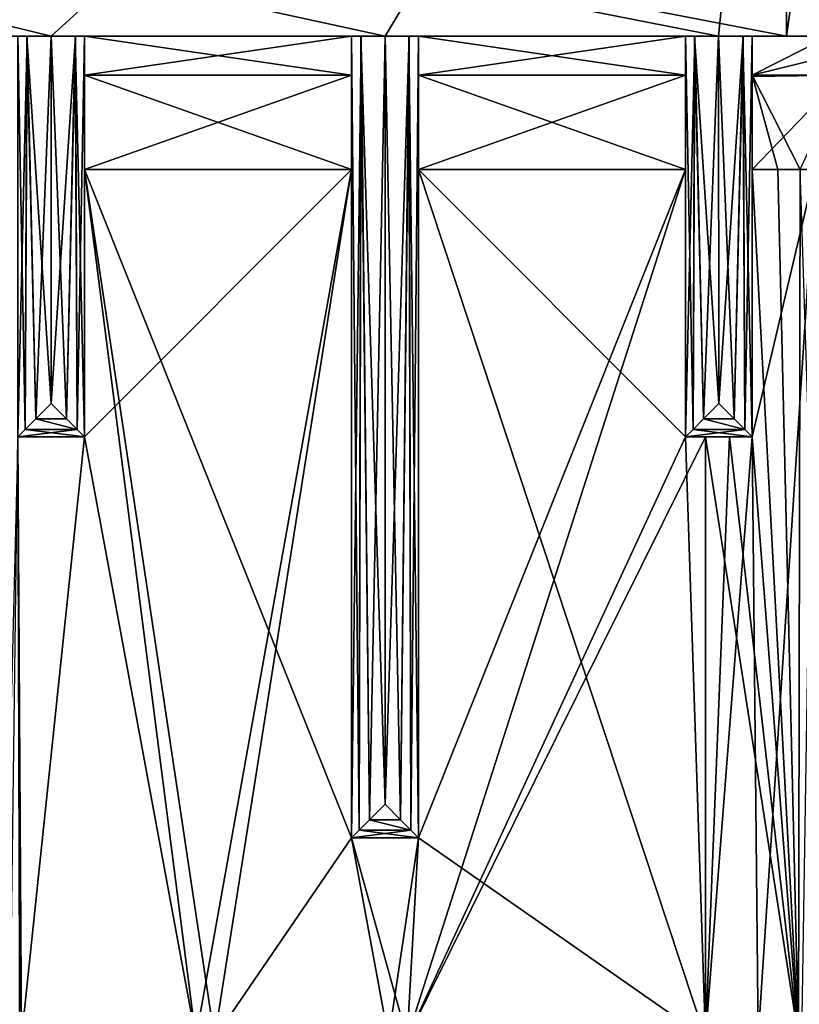
# Model space of a CAD drawing. Units: inches. Extents: x -5.3 to 5.3, y -10.6 to 1.2.
# Drawn here: x 1.8 to 3.3, y -1.8 to 0 of the extents above; entities that cross this region are included whole.
import ezdxf

# ---------------------------------------------------------------- set-up
doc = ezdxf.new("R2010")
doc.units = ezdxf.units.IN
doc.header["$LTSCALE"] = 81.481481
doc.header["$MEASUREMENT"] = 0
for name, color, linetype in [('128', 7, 'CONTINUOUS'), ('129', 7, 'CONTINUOUS'), ('130', 7, 'CONTINUOUS'), ('131', 7, 'CONTINUOUS'), ('136', 7, 'CONTINUOUS'), ('270', 7, 'CONTINUOUS'), ('272', 7, 'CONTINUOUS'), ('273', 7, 'CONTINUOUS'), ('274', 7, 'CONTINUOUS'), ('275', 7, 'CONTINUOUS'), ('276', 7, 'CONTINUOUS'), ('277', 7, 'CONTINUOUS'), ('279', 7, 'CONTINUOUS'), ('280', 7, 'CONTINUOUS'), ('281', 7, 'CONTINUOUS'), ('282', 7, 'CONTINUOUS'), ('283', 7, 'CONTINUOUS'), ('284', 7, 'CONTINUOUS'), ('285', 7, 'CONTINUOUS'), ('286', 7, 'CONTINUOUS'), ('287', 7, 'CONTINUOUS'), ('288', 7, 'CONTINUOUS'), ('289', 7, 'CONTINUOUS'), ('290', 7, 'CONTINUOUS'), ('291', 7, 'CONTINUOUS'), ('292', 7, 'CONTINUOUS'), ('293', 7, 'CONTINUOUS'), ('294', 7, 'CONTINUOUS'), ('295', 7, 'CONTINUOUS'), ('296', 7, 'CONTINUOUS'), ('297', 7, 'CONTINUOUS'), ('298', 7, 'CONTINUOUS'), ('299', 7, 'CONTINUOUS'), ('300', 7, 'CONTINUOUS'), ('301', 7, 'CONTINUOUS'), ('302', 7, 'CONTINUOUS'), ('414', 7, 'CONTINUOUS'), ('415', 7, 'CONTINUOUS'), ('416', 7, 'CONTINUOUS'), ('417', 7, 'CONTINUOUS'), ('418', 7, 'CONTINUOUS'), ('419', 7, 'CONTINUOUS'), ('420', 7, 'CONTINUOUS'), ('421', 7, 'CONTINUOUS'), ('54', 7, 'CONTINUOUS'), ('55', 7, 'CONTINUOUS'), ('64', 7, 'CONTINUOUS'), ('72', 7, 'CONTINUOUS'), ('73', 7, 'CONTINUOUS'), ('74', 7, 'CONTINUOUS'), ('75', 7, 'CONTINUOUS'), ('82', 7, 'CONTINUOUS'), ('83', 7, 'CONTINUOUS'), ('93', 7, 'CONTINUOUS'), ('94', 7, 'CONTINUOUS')]:
    doc.layers.add(name, color=color, linetype=linetype)

msp = doc.modelspace()

# ---------------------------------------------------------------- linework, layer by layer
at = {"layer": '128', "linetype": 'Continuous'}
for points in [[(2.4375, -0.0732, 1.5732), (2.4375, 0, 1.75), (1.9375, -0.0732, 1.5732), (2.4375, -0.0732, 1.5732)], [(2.4375, 0, 1.75), (1.9375, 0, 1.75), (1.9375, -0.0732, 1.5732), (2.4375, 0, 1.75)], [(1.9375, -0.25, 1.5), (2.4375, -0.25, 1.5), (2.4375, -0.0732, 1.5732), (1.9375, -0.25, 1.5)], [(1.9375, -0.25, 1.5), (2.4375, -0.0732, 1.5732), (1.9375, -0.0732, 1.5732), (1.9375, -0.25, 1.5)]]:
    msp.add_3dface(points, dxfattribs=at)
at = {"layer": '129', "linetype": 'Continuous'}
for points in [[(1.9375, 0, 1.75), (1.9375, -0.75, 1.5), (1.9375, -0.0732, 1.5732), (1.9375, 0, 1.75)], [(1.9375, -0.75, 1.5), (1.9375, 0, 1.75), (1.9375, 0, 4.75), (1.9375, -0.75, 1.5)], [(1.9375, -0.75, 4.75), (1.9375, -0.75, 1.5), (1.9375, 0, 4.75), (1.9375, -0.75, 4.75)], [(1.9375, -0.75, 1.5), (1.9375, -0.25, 1.5), (1.9375, -0.0732, 1.5732), (1.9375, -0.75, 1.5)]]:
    msp.add_3dface(points, dxfattribs=at)
at = {"layer": '130', "linetype": 'Continuous'}
for points in [[(1.9375, 0, -1.75), (1.9375, -0.0732, -1.5732), (1.9375, -0.75, -4.75), (1.9375, 0, -1.75)], [(1.9375, 0, -4.75), (1.9375, 0, -1.75), (1.9375, -0.75, -4.75), (1.9375, 0, -4.75)], [(1.9375, -0.0732, -1.5732), (1.9375, -0.25, -1.5), (1.9375, -0.75, -4.75), (1.9375, -0.0732, -1.5732)], [(1.9375, -0.75, -4.75), (1.9375, -0.25, -1.5), (1.9375, -0.75, -1.5), (1.9375, -0.75, -4.75)]]:
    msp.add_3dface(points, dxfattribs=at)
at = {"layer": '131', "linetype": 'Continuous'}
for points in [[(1.9375, -0.25, 1.5), (1.9375, -0.75, 1.5), (2.1456, -1.875, 1.5), (1.9375, -0.25, 1.5)], [(2.4375, -0.25, 1.5), (1.9375, -0.25, 1.5), (2.4375, -1.5, 1.5), (2.4375, -0.25, 1.5)], [(2.4375, -1.5, 1.5), (1.9375, -0.25, 1.5), (2.1805, -1.875, 1.5), (2.4375, -1.5, 1.5)], [(2.1805, -1.875, 1.5), (1.9375, -0.25, 1.5), (2.1456, -1.875, 1.5), (2.1805, -1.875, 1.5)], [(2.5625, -0.25, 1.5), (2.5625, -1.5, 1.5), (3.1, -1.875, 1.5), (2.5625, -0.25, 1.5)], [(3.0625, -0.25, 1.5), (2.5625, -0.25, 1.5), (3.0625, -0.75, 1.5), (3.0625, -0.25, 1.5)], [(3.0625, -0.75, 1.5), (2.5625, -0.25, 1.5), (3.1, -1.875, 1.5), (3.0625, -0.75, 1.5)], [(1.8196, -2.937, 1.5), (1.8125, -0.75, 1.5), (1.7847, -1.875, 1.5), (1.8196, -2.937, 1.5)], [(1.9375, -0.75, 1.5), (1.8125, -0.75, 1.5), (1.8196, -1.875, 1.5), (1.9375, -0.75, 1.5)], [(1.8196, -1.875, 1.5), (1.8125, -0.75, 1.5), (1.8196, -2.937, 1.5), (1.8196, -1.875, 1.5)], [(2.1456, -1.875, 1.5), (1.9375, -0.75, 1.5), (1.8196, -1.875, 1.5), (2.1456, -1.875, 1.5)], [(3.1, -0.75, 1.5), (3.0625, -0.75, 1.5), (3.1, -1.875, 1.5), (3.1, -0.75, 1.5)], [(2.5065, -1.875, 1.5), (2.4375, -1.5, 1.5), (2.1805, -1.875, 1.5), (2.5065, -1.875, 1.5)], [(2.5625, -1.5, 1.5), (2.4375, -1.5, 1.5), (2.5413, -1.875, 1.5), (2.5625, -1.5, 1.5)], [(2.5413, -1.875, 1.5), (2.4375, -1.5, 1.5), (2.5065, -1.875, 1.5), (2.5413, -1.875, 1.5)], [(3.1, -1.875, 1.5), (2.5625, -1.5, 1.5), (2.5413, -1.875, 1.5), (3.1, -1.875, 1.5)]]:
    msp.add_3dface(points, dxfattribs=at)
at = {"layer": '136', "linetype": 'Continuous'}
for points in [[(1.9375, -0.25, -1.5), (2.4375, -0.25, -1.5), (1.9375, -0.75, -1.5), (1.9375, -0.25, -1.5)], [(1.9375, -0.75, -1.5), (2.4375, -0.25, -1.5), (2.1456, -1.875, -1.5), (1.9375, -0.75, -1.5)], [(2.1456, -1.875, -1.5), (2.4375, -0.25, -1.5), (2.1805, -1.875, -1.5), (2.1456, -1.875, -1.5)], [(2.4375, -0.25, -1.5), (2.4375, -1.5, -1.5), (2.1805, -1.875, -1.5), (2.4375, -0.25, -1.5)], [(3.0625, -0.25, -1.5), (3.0625, -0.75, -1.5), (2.5413, -1.875, -1.5), (3.0625, -0.25, -1.5)], [(2.5625, -1.5, -1.5), (3.0625, -0.25, -1.5), (2.5413, -1.875, -1.5), (2.5625, -1.5, -1.5)], [(2.5625, -0.25, -1.5), (3.0625, -0.25, -1.5), (2.5625, -1.5, -1.5), (2.5625, -0.25, -1.5)], [(1.7847, -2.937, -1.5), (1.8125, -0.75, -1.5), (1.8196, -1.875, -1.5), (1.7847, -2.937, -1.5)], [(1.8125, -0.75, -1.5), (1.9375, -0.75, -1.5), (1.8196, -1.875, -1.5), (1.8125, -0.75, -1.5)], [(1.8196, -1.875, -1.5), (1.9375, -0.75, -1.5), (2.1456, -1.875, -1.5), (1.8196, -1.875, -1.5)], [(2.5413, -1.875, -1.5), (3.0625, -0.75, -1.5), (3.1, -0.75, -1.5), (2.5413, -1.875, -1.5)], [(3.1, -1.875, -1.5), (2.5413, -1.875, -1.5), (3.1, -0.75, -1.5), (3.1, -1.875, -1.5)], [(2.1805, -1.875, -1.5), (2.4375, -1.5, -1.5), (2.5065, -1.875, -1.5), (2.1805, -1.875, -1.5)], [(2.4375, -1.5, -1.5), (2.5625, -1.5, -1.5), (2.5065, -1.875, -1.5), (2.4375, -1.5, -1.5)], [(2.5065, -1.875, -1.5), (2.5625, -1.5, -1.5), (2.5413, -1.875, -1.5), (2.5065, -1.875, -1.5)]]:
    msp.add_3dface(points, dxfattribs=at)
at = {"layer": '270', "linetype": 'Continuous'}
for points in [[(3.1875, -0.25, -1.4842), (3.3054, -0.25, -1.3925), (3.1875, -0.75, -1.4842), (3.1875, -0.25, -1.4842)], [(3.1875, -0.75, -1.4842), (3.3054, -0.25, -1.3925), (3.1985, -1.875, -1.4798), (3.1875, -0.75, -1.4842)], [(3.1985, -1.875, -1.4798), (3.3054, -0.25, -1.3925), (3.2795, -1.875, -1.4241), (3.1985, -1.875, -1.4798)], [(3.1875, -0.75, -1.4842), (3.1, -1.875, -1.5), (3.1445, -0.75, -1.496), (3.1875, -0.75, -1.4842)], [(3.1, -1.875, -1.5), (3.1875, -0.75, -1.4842), (3.1985, -1.875, -1.4798), (3.1, -1.875, -1.5)], [(3.1, -1.875, -1.5), (3.1, -0.75, -1.5), (3.1445, -0.75, -1.496), (3.1, -1.875, -1.5)]]:
    msp.add_3dface(points, dxfattribs=at)
at = {"layer": '272', "linetype": 'Continuous'}
for points in [[(3.1875, -0.75, 1.4842), (3.2741, -1.875, 1.4295), (3.1875, -0.25, 1.4842), (3.1875, -0.75, 1.4842)], [(3.1875, -0.25, 1.4842), (3.2741, -1.875, 1.4295), (3.2353, -0.25, 1.4602), (3.1875, -0.25, 1.4842)], [(3.2353, -0.25, 1.4602), (3.2741, -1.875, 1.4295), (3.2769, -0.25, 1.4266), (3.2353, -0.25, 1.4602)], [(3.2741, -1.875, 1.4295), (3.3298, -1.875, 1.3485), (3.2769, -0.25, 1.4266), (3.2741, -1.875, 1.4295)], [(3.1, -0.75, 1.5), (3.1, -1.875, 1.5), (3.2741, -1.875, 1.4295), (3.1, -0.75, 1.5)], [(3.1, -0.75, 1.5), (3.2741, -1.875, 1.4295), (3.1445, -0.75, 1.496), (3.1, -0.75, 1.5)], [(3.1445, -0.75, 1.496), (3.2741, -1.875, 1.4295), (3.1875, -0.75, 1.4842), (3.1445, -0.75, 1.496)]]:
    msp.add_3dface(points, dxfattribs=at)
at = {"layer": '273', "linetype": 'Continuous'}
for points in [[(3.0625, -0.75, 1.5), (3.1, -0.75, 1.5), (3.1875, -0.75, 4.75), (3.0625, -0.75, 1.5)], [(3.0625, -0.75, 4.75), (3.0625, -0.75, 1.5), (3.1875, -0.75, 4.75), (3.0625, -0.75, 4.75)], [(3.1, -0.75, 1.5), (3.1445, -0.75, 1.496), (3.1875, -0.75, 4.75), (3.1, -0.75, 1.5)], [(3.1445, -0.75, 1.496), (3.1875, -0.75, 1.4842), (3.1875, -0.75, 4.75), (3.1445, -0.75, 1.496)]]:
    msp.add_3dface(points, dxfattribs=at)
at = {"layer": '274', "linetype": 'Continuous'}
for points in [[(3.1875, -0.75, -4.75), (3.1875, -0.75, -1.4842), (3.0625, -0.75, -4.75), (3.1875, -0.75, -4.75)], [(3.0625, -0.75, -4.75), (3.1875, -0.75, -1.4842), (3.1445, -0.75, -1.496), (3.0625, -0.75, -4.75)], [(3.0625, -0.75, -1.5), (3.0625, -0.75, -4.75), (3.1, -0.75, -1.5), (3.0625, -0.75, -1.5)], [(3.1, -0.75, -1.5), (3.0625, -0.75, -4.75), (3.1445, -0.75, -1.496), (3.1, -0.75, -1.5)]]:
    msp.add_3dface(points, dxfattribs=at)
at = {"layer": '275', "linetype": 'Continuous'}
for points in [[(3.1875, 0, -4.75), (3.1875, 0, -1.7423), (3.1875, -0.75, -4.75), (3.1875, 0, -4.75)], [(3.1875, 0, -1.7423), (3.1875, -0.0733, -1.5611), (3.1875, -0.75, -4.75), (3.1875, 0, -1.7423)], [(3.1875, -0.0733, -1.5611), (3.1875, -0.0756, -1.5587), (3.1875, -0.75, -4.75), (3.1875, -0.0733, -1.5611)], [(3.1875, -0.0756, -1.5587), (3.1875, -0.25, -1.4842), (3.1875, -0.75, -4.75), (3.1875, -0.0756, -1.5587)], [(3.1875, -0.75, -4.75), (3.1875, -0.25, -1.4842), (3.1875, -0.75, -1.4842), (3.1875, -0.75, -4.75)]]:
    msp.add_3dface(points, dxfattribs=at)
at = {"layer": '276', "linetype": 'Continuous'}
for points in [[(3.1875, 0, 1.7423), (3.1875, 0, 4.75), (3.1875, -0.75, 1.4842), (3.1875, 0, 1.7423)], [(3.1875, 0, 1.7423), (3.1875, -0.75, 1.4842), (3.1875, -0.0733, 1.5611), (3.1875, 0, 1.7423)], [(3.1875, -0.75, 1.4842), (3.1875, 0, 4.75), (3.1875, -0.75, 4.75), (3.1875, -0.75, 1.4842)], [(3.1875, -0.75, 1.4842), (3.1875, -0.25, 1.4842), (3.1875, -0.0733, 1.5611), (3.1875, -0.75, 1.4842)]]:
    msp.add_3dface(points, dxfattribs=at)
at = {"layer": '277', "linetype": 'Continuous'}
for points in [[(3.1875, 0, -1.7423), (3.4832, 0, -1.5711), (3.1875, -0.0733, -1.5611), (3.1875, 0, -1.7423)], [(3.4832, 0, -1.5711), (3.3577, -0.0732, -1.4451), (3.1875, -0.0733, -1.5611), (3.4832, 0, -1.5711)], [(3.3054, -0.25, -1.3925), (3.1875, -0.25, -1.4842), (3.3577, -0.0732, -1.4451), (3.3054, -0.25, -1.3925)], [(3.3577, -0.0732, -1.4451), (3.1875, -0.25, -1.4842), (3.1875, -0.0756, -1.5587), (3.3577, -0.0732, -1.4451)], [(3.1875, -0.0733, -1.5611), (3.3577, -0.0732, -1.4451), (3.1875, -0.0756, -1.5587), (3.1875, -0.0733, -1.5611)]]:
    msp.add_3dface(points, dxfattribs=at)
at = {"layer": '279', "linetype": 'Continuous'}
for points in [[(3.3314, 0, 1.6932), (3.1875, 0, 1.7423), (3.1875, -0.0733, 1.5611), (3.3314, 0, 1.6932)], [(3.3314, 0, 1.6932), (3.1875, -0.0733, 1.5611), (3.3577, -0.0732, 1.4451), (3.3314, 0, 1.6932)], [(3.1875, -0.0733, 1.5611), (3.2769, -0.25, 1.4266), (3.3577, -0.0732, 1.4451), (3.1875, -0.0733, 1.5611)], [(3.1875, -0.25, 1.4842), (3.2353, -0.25, 1.4602), (3.1875, -0.0733, 1.5611), (3.1875, -0.25, 1.4842)], [(3.2353, -0.25, 1.4602), (3.2769, -0.25, 1.4266), (3.1875, -0.0733, 1.5611), (3.2353, -0.25, 1.4602)]]:
    msp.add_3dface(points, dxfattribs=at)
at = {"layer": '280', "linetype": 'Continuous'}
for points in [[(3.1242, 0, -4.8247), (3.1704, 0, -4.7977), (3.125, -0.6875, -4.824), (3.1242, 0, -4.8247)], [(3.125, -0.6875, -4.824), (3.1704, 0, -4.7977), (3.1538, -0.7163, -4.8126), (3.125, -0.6875, -4.824)], [(3.1538, -0.7163, -4.8126), (3.1704, 0, -4.7977), (3.1735, -0.736, -4.7936), (3.1538, -0.7163, -4.8126)], [(3.1704, 0, -4.7977), (3.1875, 0, -4.75), (3.1735, -0.736, -4.7936), (3.1704, 0, -4.7977)], [(3.1875, 0, -4.75), (3.1875, -0.75, -4.75), (3.1735, -0.736, -4.7936), (3.1875, 0, -4.75)]]:
    msp.add_3dface(points, dxfattribs=at)
at = {"layer": '281', "linetype": 'Continuous'}
for points in [[(3.0625, -0.75, -4.75), (3.0625, 0, -4.75), (3.0802, 0, -4.7984), (3.0625, -0.75, -4.75)], [(3.0765, -0.736, -4.7936), (3.0625, -0.75, -4.75), (3.0802, 0, -4.7984), (3.0765, -0.736, -4.7936)], [(3.0962, -0.7163, -4.8126), (3.0765, -0.736, -4.7936), (3.0802, 0, -4.7984), (3.0962, -0.7163, -4.8126)], [(3.1242, 0, -4.8247), (3.0962, -0.7163, -4.8126), (3.0802, 0, -4.7984), (3.1242, 0, -4.8247)], [(3.1242, 0, -4.8247), (3.125, -0.6875, -4.824), (3.0962, -0.7163, -4.8126), (3.1242, 0, -4.8247)]]:
    msp.add_3dface(points, dxfattribs=at)
at = {"layer": '282', "linetype": 'Continuous'}
for points in [[(3.0625, 0, -4.75), (3.0625, -0.75, -4.75), (3.0625, -0.75, -1.5), (3.0625, 0, -4.75)], [(3.0625, 0, -1.75), (3.0625, 0, -4.75), (3.0625, -0.75, -1.5), (3.0625, 0, -1.75)], [(3.0625, -0.0732, -1.5732), (3.0625, 0, -1.75), (3.0625, -0.75, -1.5), (3.0625, -0.0732, -1.5732)], [(3.0625, -0.25, -1.5), (3.0625, -0.0732, -1.5732), (3.0625, -0.75, -1.5), (3.0625, -0.25, -1.5)]]:
    msp.add_3dface(points, dxfattribs=at)
at = {"layer": '283', "linetype": 'Continuous'}
for points in [[(3.0625, -0.75, 4.75), (3.0625, 0, 4.75), (3.0625, 0, 1.75), (3.0625, -0.75, 4.75)], [(3.0625, -0.0732, 1.5732), (3.0625, -0.75, 4.75), (3.0625, 0, 1.75), (3.0625, -0.0732, 1.5732)], [(3.0625, -0.25, 1.5), (3.0625, -0.75, 4.75), (3.0625, -0.0732, 1.5732), (3.0625, -0.25, 1.5)], [(3.0625, -0.25, 1.5), (3.0625, -0.75, 1.5), (3.0625, -0.75, 4.75), (3.0625, -0.25, 1.5)]]:
    msp.add_3dface(points, dxfattribs=at)
at = {"layer": '284', "linetype": 'Continuous'}
for points in [[(3.0625, 0, -1.75), (3.0625, -0.0732, -1.5732), (2.5625, 0, -1.75), (3.0625, 0, -1.75)], [(2.5625, 0, -1.75), (3.0625, -0.0732, -1.5732), (2.5625, -0.0732, -1.5732), (2.5625, 0, -1.75)], [(3.0625, -0.0732, -1.5732), (3.0625, -0.25, -1.5), (2.5625, -0.0732, -1.5732), (3.0625, -0.0732, -1.5732)], [(2.5625, -0.0732, -1.5732), (3.0625, -0.25, -1.5), (2.5625, -0.25, -1.5), (2.5625, -0.0732, -1.5732)]]:
    msp.add_3dface(points, dxfattribs=at)
at = {"layer": '285', "linetype": 'Continuous'}
for points in [[(2.5625, 0, -1.75), (2.5625, -0.0732, -1.5732), (2.5625, -1.5, -4.75), (2.5625, 0, -1.75)], [(2.5625, 0, -4.75), (2.5625, 0, -1.75), (2.5625, -1.5, -4.75), (2.5625, 0, -4.75)], [(2.5625, -0.0732, -1.5732), (2.5625, -0.25, -1.5), (2.5625, -1.5, -4.75), (2.5625, -0.0732, -1.5732)], [(2.5625, -1.5, -4.75), (2.5625, -0.25, -1.5), (2.5625, -1.5, -1.5), (2.5625, -1.5, -4.75)]]:
    msp.add_3dface(points, dxfattribs=at)
at = {"layer": '286', "linetype": 'Continuous'}
for points in [[(2.5625, 0, 1.75), (2.5625, -1.5, 1.5), (2.5625, -0.0732, 1.5732), (2.5625, 0, 1.75)], [(2.5625, -1.5, 1.5), (2.5625, 0, 1.75), (2.5625, 0, 4.75), (2.5625, -1.5, 1.5)], [(2.5625, -1.5, 4.75), (2.5625, -1.5, 1.5), (2.5625, 0, 4.75), (2.5625, -1.5, 4.75)], [(2.5625, -1.5, 1.5), (2.5625, -0.25, 1.5), (2.5625, -0.0732, 1.5732), (2.5625, -1.5, 1.5)]]:
    msp.add_3dface(points, dxfattribs=at)
at = {"layer": '287', "linetype": 'Continuous'}
for points in [[(2.5, 0, -4.8244), (2.5454, 0, -4.7977), (2.5, -1.4375, -4.824), (2.5, 0, -4.8244)], [(2.5, -1.4375, -4.824), (2.5454, 0, -4.7977), (2.5288, -1.4663, -4.8126), (2.5, -1.4375, -4.824)], [(2.5288, -1.4663, -4.8126), (2.5454, 0, -4.7977), (2.5485, -1.486, -4.7936), (2.5288, -1.4663, -4.8126)], [(2.5454, 0, -4.7977), (2.5625, 0, -4.75), (2.5485, -1.486, -4.7936), (2.5454, 0, -4.7977)], [(2.5625, 0, -4.75), (2.5625, -1.5, -4.75), (2.5485, -1.486, -4.7936), (2.5625, 0, -4.75)]]:
    msp.add_3dface(points, dxfattribs=at)
at = {"layer": '288', "linetype": 'Continuous'}
for points in [[(2.4515, -1.486, -4.7936), (2.4375, -1.5, -4.75), (2.4552, 0, -4.7984), (2.4515, -1.486, -4.7936)], [(2.4375, -1.5, -4.75), (2.4375, 0, -4.75), (2.4552, 0, -4.7984), (2.4375, -1.5, -4.75)], [(2.4712, -1.4663, -4.8126), (2.4515, -1.486, -4.7936), (2.4552, 0, -4.7984), (2.4712, -1.4663, -4.8126)], [(2.5, 0, -4.8244), (2.4712, -1.4663, -4.8126), (2.4552, 0, -4.7984), (2.5, 0, -4.8244)], [(2.5, 0, -4.8244), (2.5, -1.4375, -4.824), (2.4712, -1.4663, -4.8126), (2.5, 0, -4.8244)]]:
    msp.add_3dface(points, dxfattribs=at)
at = {"layer": '289', "linetype": 'Continuous'}
for points in [[(2.4375, -1.5, 4.75), (2.4375, 0, 4.75), (2.4375, 0, 1.75), (2.4375, -1.5, 4.75)], [(2.4375, -0.0732, 1.5732), (2.4375, -1.5, 4.75), (2.4375, 0, 1.75), (2.4375, -0.0732, 1.5732)], [(2.4375, -0.25, 1.5), (2.4375, -1.5, 4.75), (2.4375, -0.0732, 1.5732), (2.4375, -0.25, 1.5)], [(2.4375, -0.25, 1.5), (2.4375, -1.5, 1.5), (2.4375, -1.5, 4.75), (2.4375, -0.25, 1.5)]]:
    msp.add_3dface(points, dxfattribs=at)
at = {"layer": '290', "linetype": 'Continuous'}
for points in [[(2.4375, -1.5, -4.75), (2.4375, -1.5, -1.5), (2.4375, 0, -4.75), (2.4375, -1.5, -4.75)], [(2.4375, 0, -4.75), (2.4375, -1.5, -1.5), (2.4375, 0, -1.75), (2.4375, 0, -4.75)], [(2.4375, 0, -1.75), (2.4375, -1.5, -1.5), (2.4375, -0.0732, -1.5732), (2.4375, 0, -1.75)], [(2.4375, -0.0732, -1.5732), (2.4375, -1.5, -1.5), (2.4375, -0.25, -1.5), (2.4375, -0.0732, -1.5732)]]:
    msp.add_3dface(points, dxfattribs=at)
at = {"layer": '291', "linetype": 'Continuous'}
for points in [[(2.4375, -1.5, 4.75), (2.4515, -1.486, 4.7936), (2.4375, 0, 4.75), (2.4375, -1.5, 4.75)], [(2.4375, 0, 4.75), (2.4515, -1.486, 4.7936), (2.4546, 0, 4.7977), (2.4375, 0, 4.75)], [(2.4515, -1.486, 4.7936), (2.4712, -1.4663, 4.8126), (2.4546, 0, 4.7977), (2.4515, -1.486, 4.7936)], [(2.5, -1.4375, 4.824), (2.5, 0, 4.8244), (2.4546, 0, 4.7977), (2.5, -1.4375, 4.824)], [(2.4712, -1.4663, 4.8126), (2.5, -1.4375, 4.824), (2.4546, 0, 4.7977), (2.4712, -1.4663, 4.8126)]]:
    msp.add_3dface(points, dxfattribs=at)
at = {"layer": '292', "linetype": 'Continuous'}
for points in [[(2.5, -1.4375, 4.824), (2.4712, -1.4663, 4.8126), (2.5288, -1.4663, 4.8126), (2.5, -1.4375, 4.824)], [(2.4712, -1.4663, 4.8126), (2.4515, -1.486, 4.7936), (2.5485, -1.486, 4.7936), (2.4712, -1.4663, 4.8126)], [(2.5288, -1.4663, 4.8126), (2.4712, -1.4663, 4.8126), (2.5485, -1.486, 4.7936), (2.5288, -1.4663, 4.8126)], [(2.4375, -1.5, 4.75), (2.5625, -1.5, 4.75), (2.5485, -1.486, 4.7936), (2.4375, -1.5, 4.75)], [(2.4515, -1.486, 4.7936), (2.4375, -1.5, 4.75), (2.5485, -1.486, 4.7936), (2.4515, -1.486, 4.7936)]]:
    msp.add_3dface(points, dxfattribs=at)
at = {"layer": '293', "linetype": 'Continuous'}
for points in [[(2.5, 0, 4.8244), (2.5, -1.4375, 4.824), (2.5288, -1.4663, 4.8126), (2.5, 0, 4.8244)], [(2.5, 0, 4.8244), (2.5288, -1.4663, 4.8126), (2.5448, 0, 4.7984), (2.5, 0, 4.8244)], [(2.5288, -1.4663, 4.8126), (2.5485, -1.486, 4.7936), (2.5448, 0, 4.7984), (2.5288, -1.4663, 4.8126)], [(2.5625, -1.5, 4.75), (2.5625, 0, 4.75), (2.5448, 0, 4.7984), (2.5625, -1.5, 4.75)], [(2.5485, -1.486, 4.7936), (2.5625, -1.5, 4.75), (2.5448, 0, 4.7984), (2.5485, -1.486, 4.7936)]]:
    msp.add_3dface(points, dxfattribs=at)
at = {"layer": '294', "linetype": 'Continuous'}
for points in [[(2.4375, -1.5, 1.5), (2.5625, -1.5, 1.5), (2.5625, -1.5, 4.75), (2.4375, -1.5, 1.5)], [(2.4375, -1.5, 1.5), (2.5625, -1.5, 4.75), (2.4375, -1.5, 4.75), (2.4375, -1.5, 1.5)]]:
    msp.add_3dface(points, dxfattribs=at)
at = {"layer": '295', "linetype": 'Continuous'}
for points in [[(2.5625, -1.5, -4.75), (2.5625, -1.5, -1.5), (2.4375, -1.5, -4.75), (2.5625, -1.5, -4.75)], [(2.4375, -1.5, -4.75), (2.5625, -1.5, -1.5), (2.4375, -1.5, -1.5), (2.4375, -1.5, -4.75)]]:
    msp.add_3dface(points, dxfattribs=at)
at = {"layer": '296', "linetype": 'Continuous'}
for points in [[(2.5, -1.4375, -4.824), (2.5288, -1.4663, -4.8126), (2.4712, -1.4663, -4.8126), (2.5, -1.4375, -4.824)], [(2.4712, -1.4663, -4.8126), (2.5485, -1.486, -4.7936), (2.4515, -1.486, -4.7936), (2.4712, -1.4663, -4.8126)], [(2.5288, -1.4663, -4.8126), (2.5485, -1.486, -4.7936), (2.4712, -1.4663, -4.8126), (2.5288, -1.4663, -4.8126)], [(2.5625, -1.5, -4.75), (2.4375, -1.5, -4.75), (2.4515, -1.486, -4.7936), (2.5625, -1.5, -4.75)], [(2.5485, -1.486, -4.7936), (2.5625, -1.5, -4.75), (2.4515, -1.486, -4.7936), (2.5485, -1.486, -4.7936)]]:
    msp.add_3dface(points, dxfattribs=at)
at = {"layer": '297', "linetype": 'Continuous'}
for points in [[(2.4375, 0, -1.75), (2.4375, -0.0732, -1.5732), (1.9375, 0, -1.75), (2.4375, 0, -1.75)], [(1.9375, 0, -1.75), (2.4375, -0.0732, -1.5732), (1.9375, -0.0732, -1.5732), (1.9375, 0, -1.75)], [(2.4375, -0.0732, -1.5732), (2.4375, -0.25, -1.5), (1.9375, -0.0732, -1.5732), (2.4375, -0.0732, -1.5732)], [(1.9375, -0.0732, -1.5732), (2.4375, -0.25, -1.5), (1.9375, -0.25, -1.5), (1.9375, -0.0732, -1.5732)]]:
    msp.add_3dface(points, dxfattribs=at)
at = {"layer": '298', "linetype": 'Continuous'}
for points in [[(3.0625, -0.0732, 1.5732), (3.0625, 0, 1.75), (2.5625, -0.0732, 1.5732), (3.0625, -0.0732, 1.5732)], [(3.0625, 0, 1.75), (2.5625, 0, 1.75), (2.5625, -0.0732, 1.5732), (3.0625, 0, 1.75)], [(2.5625, -0.25, 1.5), (3.0625, -0.25, 1.5), (3.0625, -0.0732, 1.5732), (2.5625, -0.25, 1.5)], [(2.5625, -0.25, 1.5), (3.0625, -0.0732, 1.5732), (2.5625, -0.0732, 1.5732), (2.5625, -0.25, 1.5)]]:
    msp.add_3dface(points, dxfattribs=at)
at = {"layer": '299', "linetype": 'Continuous'}
for points in [[(3.0625, -0.75, 4.75), (3.0765, -0.736, 4.7936), (3.0625, 0, 4.75), (3.0625, -0.75, 4.75)], [(3.0625, 0, 4.75), (3.0765, -0.736, 4.7936), (3.0796, 0, 4.7977), (3.0625, 0, 4.75)], [(3.0765, -0.736, 4.7936), (3.0962, -0.7163, 4.8126), (3.0796, 0, 4.7977), (3.0765, -0.736, 4.7936)], [(3.125, -0.6875, 4.824), (3.1242, 0, 4.8247), (3.0796, 0, 4.7977), (3.125, -0.6875, 4.824)], [(3.0962, -0.7163, 4.8126), (3.125, -0.6875, 4.824), (3.0796, 0, 4.7977), (3.0962, -0.7163, 4.8126)]]:
    msp.add_3dface(points, dxfattribs=at)
at = {"layer": '300', "linetype": 'Continuous'}
for points in [[(3.1538, -0.7163, 4.8126), (3.125, -0.6875, 4.824), (3.0962, -0.7163, 4.8126), (3.1538, -0.7163, 4.8126)], [(3.0765, -0.736, 4.7936), (3.1735, -0.736, 4.7936), (3.0962, -0.7163, 4.8126), (3.0765, -0.736, 4.7936)], [(3.1735, -0.736, 4.7936), (3.1538, -0.7163, 4.8126), (3.0962, -0.7163, 4.8126), (3.1735, -0.736, 4.7936)], [(3.0625, -0.75, 4.75), (3.1875, -0.75, 4.75), (3.1735, -0.736, 4.7936), (3.0625, -0.75, 4.75)], [(3.0625, -0.75, 4.75), (3.1735, -0.736, 4.7936), (3.0765, -0.736, 4.7936), (3.0625, -0.75, 4.75)]]:
    msp.add_3dface(points, dxfattribs=at)
at = {"layer": '301', "linetype": 'Continuous'}
for points in [[(3.1698, 0, 4.7984), (3.1242, 0, 4.8247), (3.1538, -0.7163, 4.8126), (3.1698, 0, 4.7984)], [(3.1538, -0.7163, 4.8126), (3.1242, 0, 4.8247), (3.125, -0.6875, 4.824), (3.1538, -0.7163, 4.8126)], [(3.1735, -0.736, 4.7936), (3.1698, 0, 4.7984), (3.1538, -0.7163, 4.8126), (3.1735, -0.736, 4.7936)], [(3.1875, 0, 4.75), (3.1698, 0, 4.7984), (3.1875, -0.75, 4.75), (3.1875, 0, 4.75)], [(3.1875, -0.75, 4.75), (3.1698, 0, 4.7984), (3.1735, -0.736, 4.7936), (3.1875, -0.75, 4.75)]]:
    msp.add_3dface(points, dxfattribs=at)
at = {"layer": '302', "linetype": 'Continuous'}
for points in [[(3.125, -0.6875, -4.824), (3.1538, -0.7163, -4.8126), (3.0962, -0.7163, -4.8126), (3.125, -0.6875, -4.824)], [(3.1735, -0.736, -4.7936), (3.0765, -0.736, -4.7936), (3.0962, -0.7163, -4.8126), (3.1735, -0.736, -4.7936)], [(3.1538, -0.7163, -4.8126), (3.1735, -0.736, -4.7936), (3.0962, -0.7163, -4.8126), (3.1538, -0.7163, -4.8126)], [(3.1875, -0.75, -4.75), (3.0625, -0.75, -4.75), (3.0765, -0.736, -4.7936), (3.1875, -0.75, -4.75)], [(3.1735, -0.736, -4.7936), (3.1875, -0.75, -4.75), (3.0765, -0.736, -4.7936), (3.1735, -0.736, -4.7936)]]:
    msp.add_3dface(points, dxfattribs=at)
at = {"layer": '414', "linetype": 'Continuous'}
for points in [[(1.8125, -0.75, 4.75), (1.8265, -0.736, 4.7936), (1.8125, 0, 4.75), (1.8125, -0.75, 4.75)], [(1.8125, 0, 4.75), (1.8265, -0.736, 4.7936), (1.8296, 0, 4.7977), (1.8125, 0, 4.75)], [(1.8265, -0.736, 4.7936), (1.8462, -0.7163, 4.8126), (1.8296, 0, 4.7977), (1.8265, -0.736, 4.7936)], [(1.875, -0.6875, 4.824), (1.875, 0, 4.8244), (1.8296, 0, 4.7977), (1.875, -0.6875, 4.824)], [(1.8462, -0.7163, 4.8126), (1.875, -0.6875, 4.824), (1.8296, 0, 4.7977), (1.8462, -0.7163, 4.8126)]]:
    msp.add_3dface(points, dxfattribs=at)
at = {"layer": '415', "linetype": 'Continuous'}
for points in [[(1.875, -0.6875, 4.824), (1.8462, -0.7163, 4.8126), (1.9038, -0.7163, 4.8126), (1.875, -0.6875, 4.824)], [(1.8462, -0.7163, 4.8126), (1.8265, -0.736, 4.7936), (1.9235, -0.736, 4.7936), (1.8462, -0.7163, 4.8126)], [(1.9038, -0.7163, 4.8126), (1.8462, -0.7163, 4.8126), (1.9235, -0.736, 4.7936), (1.9038, -0.7163, 4.8126)], [(1.8125, -0.75, 4.75), (1.9375, -0.75, 4.75), (1.9235, -0.736, 4.7936), (1.8125, -0.75, 4.75)], [(1.8265, -0.736, 4.7936), (1.8125, -0.75, 4.75), (1.9235, -0.736, 4.7936), (1.8265, -0.736, 4.7936)]]:
    msp.add_3dface(points, dxfattribs=at)
at = {"layer": '416', "linetype": 'Continuous'}
for points in [[(1.875, 0, 4.8244), (1.875, -0.6875, 4.824), (1.9038, -0.7163, 4.8126), (1.875, 0, 4.8244)], [(1.875, 0, 4.8244), (1.9038, -0.7163, 4.8126), (1.9198, 0, 4.7984), (1.875, 0, 4.8244)], [(1.9038, -0.7163, 4.8126), (1.9235, -0.736, 4.7936), (1.9198, 0, 4.7984), (1.9038, -0.7163, 4.8126)], [(1.9375, -0.75, 4.75), (1.9375, 0, 4.75), (1.9198, 0, 4.7984), (1.9375, -0.75, 4.75)], [(1.9235, -0.736, 4.7936), (1.9375, -0.75, 4.75), (1.9198, 0, 4.7984), (1.9235, -0.736, 4.7936)]]:
    msp.add_3dface(points, dxfattribs=at)
at = {"layer": '417', "linetype": 'Continuous'}
for points in [[(1.8125, -0.75, 1.5), (1.9375, -0.75, 1.5), (1.9375, -0.75, 4.75), (1.8125, -0.75, 1.5)], [(1.8125, -0.75, 1.5), (1.9375, -0.75, 4.75), (1.8125, -0.75, 4.75), (1.8125, -0.75, 1.5)]]:
    msp.add_3dface(points, dxfattribs=at)
at = {"layer": '418', "linetype": 'Continuous'}
for points in [[(1.9375, -0.75, -4.75), (1.9375, -0.75, -1.5), (1.8125, -0.75, -4.75), (1.9375, -0.75, -4.75)], [(1.8125, -0.75, -4.75), (1.9375, -0.75, -1.5), (1.8125, -0.75, -1.5), (1.8125, -0.75, -4.75)]]:
    msp.add_3dface(points, dxfattribs=at)
at = {"layer": '419', "linetype": 'Continuous'}
for points in [[(1.875, -0.6875, -4.824), (1.9038, -0.7163, -4.8126), (1.8462, -0.7163, -4.8126), (1.875, -0.6875, -4.824)], [(1.8462, -0.7163, -4.8126), (1.9235, -0.736, -4.7936), (1.8265, -0.736, -4.7936), (1.8462, -0.7163, -4.8126)], [(1.9038, -0.7163, -4.8126), (1.9235, -0.736, -4.7936), (1.8462, -0.7163, -4.8126), (1.9038, -0.7163, -4.8126)], [(1.9375, -0.75, -4.75), (1.8125, -0.75, -4.75), (1.8265, -0.736, -4.7936), (1.9375, -0.75, -4.75)], [(1.9235, -0.736, -4.7936), (1.9375, -0.75, -4.75), (1.8265, -0.736, -4.7936), (1.9235, -0.736, -4.7936)]]:
    msp.add_3dface(points, dxfattribs=at)
at = {"layer": '420', "linetype": 'Continuous'}
for points in [[(1.875, 0, -4.8244), (1.9204, 0, -4.7977), (1.875, -0.6875, -4.824), (1.875, 0, -4.8244)], [(1.875, -0.6875, -4.824), (1.9204, 0, -4.7977), (1.9038, -0.7163, -4.8126), (1.875, -0.6875, -4.824)], [(1.9038, -0.7163, -4.8126), (1.9204, 0, -4.7977), (1.9235, -0.736, -4.7936), (1.9038, -0.7163, -4.8126)], [(1.9204, 0, -4.7977), (1.9375, 0, -4.75), (1.9235, -0.736, -4.7936), (1.9204, 0, -4.7977)], [(1.9375, 0, -4.75), (1.9375, -0.75, -4.75), (1.9235, -0.736, -4.7936), (1.9375, 0, -4.75)]]:
    msp.add_3dface(points, dxfattribs=at)
at = {"layer": '421', "linetype": 'Continuous'}
for points in [[(1.8265, -0.736, -4.7936), (1.8125, -0.75, -4.75), (1.8302, 0, -4.7984), (1.8265, -0.736, -4.7936)], [(1.8125, -0.75, -4.75), (1.8125, 0, -4.75), (1.8302, 0, -4.7984), (1.8125, -0.75, -4.75)], [(1.8462, -0.7163, -4.8126), (1.8265, -0.736, -4.7936), (1.8302, 0, -4.7984), (1.8462, -0.7163, -4.8126)], [(1.875, 0, -4.8244), (1.8462, -0.7163, -4.8126), (1.8302, 0, -4.7984), (1.875, 0, -4.8244)], [(1.875, 0, -4.8244), (1.875, -0.6875, -4.824), (1.8462, -0.7163, -4.8126), (1.875, 0, -4.8244)]]:
    msp.add_3dface(points, dxfattribs=at)
at = {"layer": '54', "linetype": 'Continuous'}
for points in [[(2.5, 0, 4.8244), (1.875, 0, 4.8244), (1.9198, 0, 4.7984), (2.5, 0, 4.8244)], [(2.4546, 0, 4.7977), (2.5, 0, 4.8244), (1.9198, 0, 4.7984), (2.4546, 0, 4.7977)], [(1.9375, 0, 4.75), (2.4546, 0, 4.7977), (1.9198, 0, 4.7984), (1.9375, 0, 4.75)], [(2.4375, 0, 4.75), (2.4546, 0, 4.7977), (1.9375, 0, 4.75), (2.4375, 0, 4.75)], [(2.4375, 0, 1.75), (2.4375, 0, 4.75), (1.9375, 0, 1.75), (2.4375, 0, 1.75)], [(1.9375, 0, 1.75), (2.4375, 0, 4.75), (1.9375, 0, 4.75), (1.9375, 0, 1.75)]]:
    msp.add_3dface(points, dxfattribs=at)
at = {"layer": '55', "linetype": 'Continuous'}
for points in [[(1.875, 0, 4.8244), (1.25, 0, 4.8244), (1.2948, 0, 4.7984), (1.875, 0, 4.8244)], [(1.8296, 0, 4.7977), (1.875, 0, 4.8244), (1.2948, 0, 4.7984), (1.8296, 0, 4.7977)], [(1.3125, 0, 4.75), (1.8296, 0, 4.7977), (1.2948, 0, 4.7984), (1.3125, 0, 4.75)], [(1.8125, 0, 4.75), (1.8296, 0, 4.7977), (1.3125, 0, 4.75), (1.8125, 0, 4.75)]]:
    msp.add_3dface(points, dxfattribs=at)
at = {"layer": '64', "linetype": 'Continuous'}
for points in [[(3.2515, 0, 4.8248), (3.1242, 0, 4.8247), (3.1698, 0, 4.7984), (3.2515, 0, 4.8248)], [(3.1242, 0, -4.8247), (3.2515, 0, -4.8248), (3.4268, 0, -4.7518), (3.1242, 0, -4.8247)], [(3.1242, 0, -4.8247), (3.4268, 0, -4.7518), (3.1704, 0, -4.7977), (3.1242, 0, -4.8247)], [(3.4268, 0, 4.7518), (3.2515, 0, 4.8248), (3.1698, 0, 4.7984), (3.4268, 0, 4.7518)], [(3.1875, 0, 4.75), (3.4268, 0, 4.7518), (3.1698, 0, 4.7984), (3.1875, 0, 4.75)], [(3.1704, 0, -4.7977), (3.4268, 0, -4.7518), (3.1875, 0, -4.75), (3.1704, 0, -4.7977)], [(3.5629, 0, 4.1441), (3.5, 0, 4.3099), (3.1875, 0, 1.7423), (3.5629, 0, 4.1441)], [(3.5, 0, 4.3099), (3.5, 0, 4.575), (3.1875, 0, 1.7423), (3.5, 0, 4.3099)], [(3.5629, 0, 4.1441), (3.1875, 0, 1.7423), (3.6872, 0, 3.9942), (3.5629, 0, 4.1441)], [(3.5, 0, 4.575), (3.4268, 0, 4.7518), (3.1875, 0, 4.75), (3.5, 0, 4.575)], [(3.1875, 0, 1.7423), (3.5, 0, 4.575), (3.1875, 0, 4.75), (3.1875, 0, 1.7423)], [(3.4268, 0, -4.7518), (3.5, 0, -4.575), (3.1875, 0, -4.75), (3.4268, 0, -4.7518)], [(3.5, 0, -4.575), (3.5, 0, -4.3599), (3.1875, 0, -4.75), (3.5, 0, -4.575)], [(3.5, 0, -4.3599), (3.5629, 0, -4.1941), (3.1875, 0, -4.75), (3.5, 0, -4.3599)], [(3.1875, 0, -1.7423), (3.5629, 0, -4.1941), (3.6872, 0, -4.0442), (3.1875, 0, -1.7423)], [(3.5629, 0, -4.1941), (3.1875, 0, -1.7423), (3.1875, 0, -4.75), (3.5629, 0, -4.1941)], [(3.4832, 0, -1.5711), (3.1875, 0, -1.7423), (3.6872, 0, -4.0442), (3.4832, 0, -1.5711)], [(3.1875, 0, 1.7423), (3.3314, 0, 1.6932), (3.6872, 0, 3.9942), (3.1875, 0, 1.7423)]]:
    msp.add_3dface(points, dxfattribs=at)
at = {"layer": '72', "linetype": 'Continuous'}
for points in [[(1.25, 0, -4.8244), (1.875, 0, -4.8244), (1.8302, 0, -4.7984), (1.25, 0, -4.8244)], [(1.25, 0, -4.8244), (1.8302, 0, -4.7984), (1.2954, 0, -4.7977), (1.25, 0, -4.8244)], [(1.8302, 0, -4.7984), (1.8125, 0, -4.75), (1.2954, 0, -4.7977), (1.8302, 0, -4.7984)]]:
    msp.add_3dface(points, dxfattribs=at)
at = {"layer": '73', "linetype": 'Continuous'}
for points in [[(1.875, 0, -4.8244), (2.5, 0, -4.8244), (2.4552, 0, -4.7984), (1.875, 0, -4.8244)], [(1.875, 0, -4.8244), (2.4552, 0, -4.7984), (1.9204, 0, -4.7977), (1.875, 0, -4.8244)], [(2.4552, 0, -4.7984), (2.4375, 0, -4.75), (1.9204, 0, -4.7977), (2.4552, 0, -4.7984)], [(1.9204, 0, -4.7977), (2.4375, 0, -4.75), (1.9375, 0, -4.75), (1.9204, 0, -4.7977)], [(2.4375, 0, -4.75), (2.4375, 0, -1.75), (1.9375, 0, -4.75), (2.4375, 0, -4.75)], [(2.4375, 0, -1.75), (1.9375, 0, -1.75), (1.9375, 0, -4.75), (2.4375, 0, -1.75)]]:
    msp.add_3dface(points, dxfattribs=at)
at = {"layer": '74', "linetype": 'Continuous'}
for points in [[(2.5, 0, -4.8244), (3.1242, 0, -4.8247), (3.0802, 0, -4.7984), (2.5, 0, -4.8244)], [(2.5, 0, -4.8244), (3.0802, 0, -4.7984), (2.5454, 0, -4.7977), (2.5, 0, -4.8244)], [(3.0802, 0, -4.7984), (3.0625, 0, -4.75), (2.5454, 0, -4.7977), (3.0802, 0, -4.7984)], [(2.5454, 0, -4.7977), (3.0625, 0, -4.75), (2.5625, 0, -4.75), (2.5454, 0, -4.7977)], [(3.0625, 0, -4.75), (3.0625, 0, -1.75), (2.5625, 0, -4.75), (3.0625, 0, -4.75)], [(3.0625, 0, -1.75), (2.5625, 0, -1.75), (2.5625, 0, -4.75), (3.0625, 0, -1.75)]]:
    msp.add_3dface(points, dxfattribs=at)
at = {"layer": '75', "linetype": 'Continuous'}
for points in [[(3.1242, 0, 4.8247), (2.5, 0, 4.8244), (2.5448, 0, 4.7984), (3.1242, 0, 4.8247)], [(3.0796, 0, 4.7977), (3.1242, 0, 4.8247), (2.5448, 0, 4.7984), (3.0796, 0, 4.7977)], [(2.5625, 0, 4.75), (3.0796, 0, 4.7977), (2.5448, 0, 4.7984), (2.5625, 0, 4.75)], [(3.0625, 0, 4.75), (3.0796, 0, 4.7977), (2.5625, 0, 4.75), (3.0625, 0, 4.75)], [(3.0625, 0, 1.75), (3.0625, 0, 4.75), (2.5625, 0, 1.75), (3.0625, 0, 1.75)], [(2.5625, 0, 1.75), (3.0625, 0, 4.75), (2.5625, 0, 4.75), (2.5625, 0, 1.75)]]:
    msp.add_3dface(points, dxfattribs=at)
at = {"layer": '82', "linetype": 'Continuous'}
for points in [[(3.25, 1.25, 4.825), (3.2515, 0, 4.8248), (3.4268, 0, 4.7518), (3.25, 1.25, 4.825)], [(3.4268, 1.25, 4.7518), (3.25, 1.25, 4.825), (3.4268, 0, 4.7518), (3.4268, 1.25, 4.7518)]]:
    msp.add_3dface(points, dxfattribs=at)
at = {"layer": '83', "linetype": 'Continuous'}
for points in [[(3.2515, 0, 4.8248), (3.25, 1.25, 4.825), (-3.25, 1.25, 4.825), (3.2515, 0, 4.8248)], [(3.2515, 0, 4.8248), (-3.25, 1.25, 4.825), (3.1242, 0, 4.8247), (3.2515, 0, 4.8248)], [(3.1242, 0, 4.8247), (-3.25, 1.25, 4.825), (2.5, 0, 4.8244), (3.1242, 0, 4.8247)], [(2.5, 0, 4.8244), (-3.25, 1.25, 4.825), (1.875, 0, 4.8244), (2.5, 0, 4.8244)], [(1.875, 0, 4.8244), (-3.25, 1.25, 4.825), (1.25, 0, 4.8244), (1.875, 0, 4.8244)]]:
    msp.add_3dface(points, dxfattribs=at)
at = {"layer": '93', "linetype": 'Continuous'}
for points in [[(-3.2515, 0, -4.8248), (-3.25, 1.25, -4.825), (3.25, 1.25, -4.825), (-3.2515, 0, -4.8248)], [(-3.2515, 0, -4.8248), (3.25, 1.25, -4.825), (-3.1242, 0, -4.8247), (-3.2515, 0, -4.8248)], [(-3.1242, 0, -4.8247), (3.25, 1.25, -4.825), (-2.5, 0, -4.8244), (-3.1242, 0, -4.8247)], [(-2.5, 0, -4.8244), (3.25, 1.25, -4.825), (-1.875, 0, -4.8244), (-2.5, 0, -4.8244)], [(-1.875, 0, -4.8244), (3.25, 1.25, -4.825), (-1.25, 0, -4.8244), (-1.875, 0, -4.8244)], [(-1.25, 0, -4.8244), (3.25, 1.25, -4.825), (-0.625, 0, -4.8244), (-1.25, 0, -4.8244)], [(-0.625, 0, -4.8244), (3.25, 1.25, -4.825), (0, 0, -4.8244), (-0.625, 0, -4.8244)], [(0, 0, -4.8244), (3.25, 1.25, -4.825), (0.625, 0, -4.8244), (0, 0, -4.8244)], [(0.625, 0, -4.8244), (3.25, 1.25, -4.825), (1.25, 0, -4.8244), (0.625, 0, -4.8244)], [(1.25, 0, -4.8244), (3.25, 1.25, -4.825), (1.875, 0, -4.8244), (1.25, 0, -4.8244)], [(1.875, 0, -4.8244), (3.25, 1.25, -4.825), (2.5, 0, -4.8244), (1.875, 0, -4.8244)], [(2.5, 0, -4.8244), (3.25, 1.25, -4.825), (3.1242, 0, -4.8247), (2.5, 0, -4.8244)], [(3.1242, 0, -4.8247), (3.25, 1.25, -4.825), (3.2515, 0, -4.8248), (3.1242, 0, -4.8247)]]:
    msp.add_3dface(points, dxfattribs=at)
at = {"layer": '94', "linetype": 'Continuous'}
for points in [[(3.2515, 0, -4.8248), (3.25, 1.25, -4.825), (3.4268, 1.25, -4.7518), (3.2515, 0, -4.8248)], [(3.2515, 0, -4.8248), (3.4268, 1.25, -4.7518), (3.4268, 0, -4.7518), (3.2515, 0, -4.8248)]]:
    msp.add_3dface(points, dxfattribs=at)

doc.saveas('drawing.dxf')
